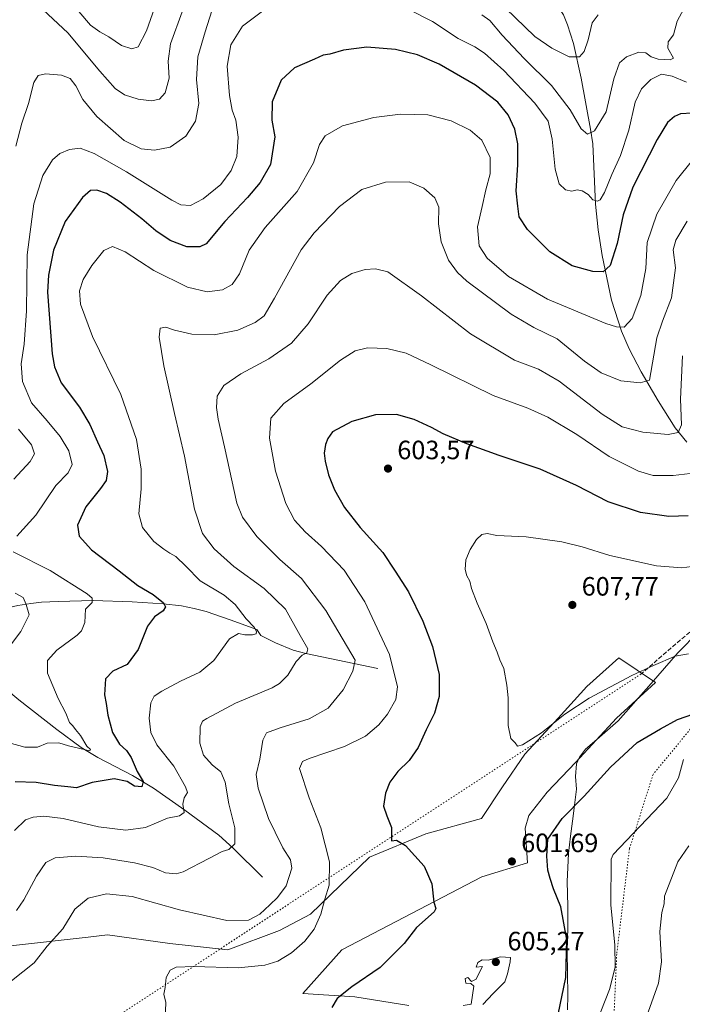
# Model space of a CAD drawing. Units: metres. Extents: x 641608 to 645069, y 4727569 to 4729953.
# Drawn here: x 643637 to 643888, y 4729197 to 4729569 of the extents above; entities that cross this region are included whole.
import ezdxf

# ---------------------------------------------------------------- set-up
doc = ezdxf.new("R2010")
doc.units = ezdxf.units.M
doc.header["$MEASUREMENT"] = 0
doc.linetypes.add('DGN Style 3', pattern=[2.307223458686699, 1.648016756204785, -0.6592067024819142])
doc.linetypes.add('DGN Style 5', pattern=[1.1536117293433497, 0.4944050268614355, -0.6592067024819142])
for name, color, linetype, lineweight in [('Corriente natural lineal', 142, 'Continuous', 13), ('Cultivos herbáceos CxS', 92, 'Continuous', 0), ('Curva de nivel maestra', 30, 'Continuous', 30), ('Curva de nivel normal', 30, 'Continuous', 0), ('Matorral CxS', 135, 'Continuous', 0), ('Pastizal CxS', 92, 'Continuous', 0), ('Punto de cota en terreno', 7, 'Continuous', 0), ('Rótulo de punto de cota en terreno', 7, 'Continuous', 0), ('Senda', 7, 'DGN Style 3', 0), ('Senda virtual', 7, 'DGN Style 5', 0), ('Vía pecuaria CxS', 92, 'Continuous', 13), ('Vía pecuaria eje', 92, 'DGN Style 5', 0)]:
    doc.layers.add(name, color=color, linetype=linetype, lineweight=lineweight)
doc.styles.add('Style-Arial', font='txt')

# ---------------------------------------------------------------- blocks, each defined once
blk = doc.blocks.new('5PATER')
at = {"layer": 'Pastizal CxS', "linetype": 'Continuous', "lineweight": 0}
h = blk.add_hatch(color=51, dxfattribs=at)
edge = h.paths.add_edge_path()
edge.add_ellipse((0, 0), major_axis=(-0.1095731443231308, -0.1110710700762829), ratio=0.9994222409660322, start_angle=0, end_angle=360)
blk = doc.blocks.new('*U21')
at = {"layer": 'Vía pecuaria CxS', "color": 92, "linetype": 'Continuous', "lineweight": 13}
blk.add_polyline3d([(643844.1289999997, 4729194.892999999, 598.8845000000001), (643844.1849999997, 4729200.479, 599.3343000000023), (643843.9720000002, 4729217.102, 599.7507999999943), (643844.1950000003, 4729226.089000001, 599.5213999999978), (643844.2649999997, 4729234.113, 599.1070000000036), (643844.017, 4729243.502, 598.4896000000008), (643844.5190000003, 4729254.041999999, 598.6442999999999), (643845.1969999997, 4729260.65, 598.9097999999941), (643846.2450000001, 4729268.151000001, 599.6417999999976), (643846.7000000002, 4729272.345000001, 600.3494000000064), (643847.4790000003, 4729278.366000001, 601.5820999999996), (643847.199, 4729283.140000001, 602.6242000000057), (643847.4730000002, 4729287.889000001, 602.4765000000043), (643848.6299999999, 4729290.518999999, 602.5568000000058), (643850.8810000002, 4729293.466, 602.7023999999947), (643855.1569999997, 4729297.199999999, 602.7924999999959), (643863.3320000004, 4729304.155999999, 603.0038000000059), (643875.7230000002, 4729318.322000001, 604.0749000000069), (643885.8899999997, 4729329.947000001, 605.2253999999957), (643893.7960000001, 4729338.041999999, 606.0135000000009)], dxfattribs=at)

msp = doc.modelspace()

# ---------------------------------------------------------------- linework, layer by layer
at = {"layer": 'Corriente natural lineal', "color": 142, "linetype": 'Continuous', "lineweight": 13}
for points in [[(643889.1801000005, 4729409.600099999, 590.7690000000002), (643884.7801000001, 4729415.0801, 589.2896000000037), (643878.3601000002, 4729425.2501, 586.4829000000027), (643872.0100999996, 4729436.2501, 583.3044999999984), (643867.4501, 4729444.870100001, 580.9991000000009), (643864.5701000001, 4729451.530099999, 579.6679000000004), (643860.7901, 4729463.290100001, 576.970100000006), (643857.2200999996, 4729480.220100001, 573.4416999999958), (643855.7200999996, 4729489.920100001, 572.1258999999991), (643854.6401000004, 4729499.640100001, 569.9499999999971), (643853.6501000002, 4729522.460100001, 565.0252999999939), (643852.8201000001, 4729527.9101, 564.2568000000028), (643849.3000999996, 4729547.210100001, 560.8334999999934), (643846.4101, 4729560.3101, 558.641499999998), (643844.1401000004, 4729567.460100001, 557.1603000000032), (643842.5500999996, 4729571.210100001, 556.332899999994), (643839.7801000001, 4729575.350099999, 555.7642000000051), (643833.6401000004, 4729583.220100001, 554.1535000000003), (643831.9700999996, 4729586.290100001, 553.6491999999998), (643830.9801000003, 4729588.7301, 553.2839999999997), (643823.9200999998, 4729604.100099999, 550.6551000000036), (643821.5500999996, 4729609.720100001, 549.2890000000043), (643816.6101000002, 4729623.8101, 546.6111999999994), (643811.8753000004, 4729636.1425, 546.0537999999942)], [(643772.3901000004, 4729324.0601, 592.6520000000019), (643745.1001000004, 4729329.630100001, 584.8659999999945), (643740.4101, 4729330.9001, 583.6925000000047), (643733.6300999997, 4729333.6601, 582.0283999999956), (643728.1801000005, 4729336.5101, 580.7753999999986), (643726.6300999997, 4729338.7501, 580.6031999999977), (643716.5601000005, 4729342.350099999, 578.9986999999965), (643707.4101, 4729345.5001, 577.9331999999995), (643702.9600999998, 4729346.7501, 577.0996000000014), (643698.1201, 4729347.6501, 576.0737999999983), (643691.1501000002, 4729348.4301, 574.8568999999989), (643679.4200999998, 4729349.270099999, 572.777700000006), (643664.6801000005, 4729349.7401, 570.5515000000014), (643651.4801000003, 4729349.390100001, 567.9536999999982), (643645.2001, 4729349.030099999, 566.6676000000007), (643641.1001000004, 4729348.600099999, 565.7287999999971), (643636.2901, 4729347.8101, 564.5792999999976), (643619.4700999996, 4729343.890100001, 561.062699999995), (643609.6801000005, 4729342.920100001, 559.0234999999957), (643594.8300999999, 4729340.7501, 555.3620999999986)], [(643728.8101000005, 4729245.120100001, 587.3028999999951), (643717.7200999996, 4729256.030099999, 584.775999999998), (643712.2100999998, 4729260.9101, 583.4472999999998), (643699.4501, 4729270.470100001, 579.9879999999976), (643687.5000999998, 4729278.720100001, 576.5075999999972), (643679.6300999997, 4729283.590100001, 574.6587000000001), (643666.4700999996, 4729290.3301, 571.7566999999982), (643660.1700999998, 4729294.170100001, 570.3555000000051), (643650.9901000002, 4729300.9001, 568.6015999999945), (643636.6700999998, 4729312.100099999, 565.3110000000015), (643617.7801000001, 4729327.8201, 560.7915000000066), (643608.9801000003, 4729333.420100001, 558.7658999999985), (643594.8300999999, 4729340.7501, 555.3620999999986)]]:
    msp.add_polyline3d(points, dxfattribs=at)
at = {"layer": 'Cultivos herbáceos CxS', "color": 92, "linetype": 'Continuous', "lineweight": 0}
for points in [[(643632.3576999997, 4729218.9639, 588.0856000000058), (643662.8923000004, 4729222.4169, 591.9994000000006), (643670.1505000005, 4729223.237700001, 592.7470999999932), (643693.7406000001, 4729219.982100001, 593.8029999999999), (643715.7045, 4729217.541099999, 593.4012999999978), (643735.2276999997, 4729224.8661, 592.0832999999984), (643746.9697000004, 4729231.071900001, 593.9829999999929), (643769.2302000001, 4729252.6545, 598.0804000000062), (643790.5751, 4729261.509500001, 601.1306999999942), (643811.6063000001, 4729267.240499999, 602.5384999999952), (643819.5625, 4729279.290300001, 603.5954000000056), (643827.9877000004, 4729291.6261, 604.4824999999983), (643840.6249000002, 4729305.165899999, 604.9703000000009), (643851.4571000002, 4729317.2007, 605.5117000000029), (643863.4923, 4729328.032299999, 606.0978999999934), (643877.3332000002, 4729318.705700001, 603.9698999999965), (643862.5888999999, 4729305.165899999, 603.1689999999944), (643847.2437000005, 4729288.6171, 602.5850000000064), (643836.4115000004, 4729277.1843, 602.2850000000036), (643829.4912999999, 4729268.458500001, 601.9486000000034), (643828.0464000005, 4729263.605699999, 601.6742999999988), (643828.9868999999, 4729250.5219, 601.1515999999974), (643811.6939000003, 4729245.212900001, 601.1451999999991), (643758.8183000004, 4729217.541300001, 597.4216000000015), (643743.9943000004, 4729201.140500001, 597.5678000000044), (643763.7200999996, 4729199.788699999, 600.1662999999971), (643784.1328999996, 4729196.551700001, 603.1802000000025)], [(643784.1328999996, 4729196.551700001, 603.1802000000025), (643763.7200999996, 4729199.788699999, 600.1662999999971), (643743.9943000004, 4729201.140500001, 597.5678000000044), (643758.8183000004, 4729217.541300001, 597.4216000000015), (643811.6939000003, 4729245.212900001, 601.1451999999991), (643828.9868999999, 4729250.5219, 601.1515999999974), (643828.0464000005, 4729263.605699999, 601.6742999999988), (643829.4912999999, 4729268.458500001, 601.9486000000034), (643836.4115000004, 4729277.1843, 602.2850000000036), (643847.2437000005, 4729288.6171, 602.5850000000064), (643862.5888999999, 4729305.165899999, 603.1689999999944), (643877.3332000002, 4729318.705700001, 603.9698999999965), (643863.4923, 4729328.032299999, 606.0978999999934), (643851.4571000002, 4729317.2007, 605.5117000000029), (643840.6249000002, 4729305.165899999, 604.9703000000009), (643827.9877000004, 4729291.6261, 604.4824999999983), (643819.5625, 4729279.290300001, 603.5954000000056), (643811.6063000001, 4729267.240499999, 602.5384999999952), (643790.5751, 4729261.509500001, 601.1306999999942), (643769.2302000001, 4729252.6545, 598.0804000000062), (643746.9697000004, 4729231.071900001, 593.9829999999929), (643735.2276999997, 4729224.8661, 592.0832999999984), (643715.7045, 4729217.541099999, 593.4012999999978), (643693.7406000001, 4729219.982100001, 593.8029999999999), (643670.1505000005, 4729223.237700001, 592.7470999999932), (643662.8923000004, 4729222.4169, 591.9994000000006), (643632.3576999997, 4729218.9639, 588.0856000000058)]]:
    msp.add_polyline3d(points, dxfattribs=at)
at = {"layer": 'Curva de nivel maestra', "color": 30, "linetype": 'Continuous', "lineweight": 30, "flags": 128}
for points, elevation in [([(643891.2199999997, 4729533.9801), (643886.7999999998, 4729533.790100001), (643884.5300000003, 4729532.7601), (643881.9000000004, 4729530.460100001), (643877.9600000001, 4729524.040100001), (643868.8600000005, 4729506.0601), (643865.1399999997, 4729495.550100001), (643862.8600000005, 4729484.7401), (643860.2400000002, 4729476.360099999), (643857.6299999999, 4729474.0101), (643853.6600000003, 4729474.190099999), (643845.8899999997, 4729476.2501), (643837.4199999999, 4729481.590100001), (643829.04, 4729490.0601), (643825.8799999999, 4729494.870100001), (643825.2800000003, 4729498.9101), (643824.6900000004, 4729504.6801), (643825.3300000001, 4729514.460100001), (643825.3700000001, 4729522.4801), (643824.1500000004, 4729527.9101), (643821.6500000004, 4729533.390100001), (643817.7800000003, 4729538.1801), (643809.2699999996, 4729544.670100001), (643795.5999999996, 4729552.530099999), (643787.4199999999, 4729556.0701), (643779.0800000001, 4729558.0801), (643768.2400000002, 4729558.920100001), (643759.3600000005, 4729557.860099999), (643754.2400000002, 4729556.380100001), (643751.75, 4729555.960100001), (643748.4400000004, 4729554.380100001), (643740.8499999996, 4729551.1601), (643735.7800000003, 4729546.520099999), (643732.4199999999, 4729538.3301), (643732.2999999998, 4729531.4301), (643733.4699999997, 4729525.040100001), (643731.8200000003, 4729514.5801), (643727.9400000004, 4729507.780099999), (643723.0999999996, 4729502.0701), (643714.5, 4729493.040100001), (643707.4400000004, 4729484.590100001), (643705.0499999998, 4729483.470100001), (643700.1699999999, 4729483.530099999), (643693.8499999996, 4729485.890100001), (643688.4500000002, 4729489.520099999), (643683.1299999999, 4729494.090100001), (643674.9299999997, 4729500.350099999), (643669.79, 4729503.620100001), (643666.1500000004, 4729504.9101), (643663.7699999996, 4729504.8301), (643660.6799999997, 4729502.130100001), (643654.1399999997, 4729493.100099999), (643649.7800000003, 4729482.190099999), (643647.79, 4729472.790100001), (643647.4199999999, 4729466.3301), (643649.25, 4729442.9901), (643650.0999999996, 4729438.090100001), (643652.6399999997, 4729431.9801), (643659.4900000002, 4729422.780099999), (643663.4800000006, 4729416.300100001), (643666.4100000003, 4729409.6601), (643668.75, 4729404.5001), (643670.0999999996, 4729398.530099999), (643669.6900000004, 4729395.1601), (643667.4500000002, 4729392.040100001), (643661.9299999997, 4729385.110099999), (643658.7999999998, 4729378.1801), (643659.3700000001, 4729374.0001), (643664.0899999999, 4729368.9001), (643674.5199999996, 4729360.880100001), (643681.5800000001, 4729355.390100001), (643687.4600000001, 4729351.950099999), (643691.3600000005, 4729348.890100001), (643692.0300000003, 4729347.280099999), (643691.25, 4729345.800100001), (643687.8700000001, 4729343.5101), (643685.2400000002, 4729340.0701), (643681.79, 4729331.2401), (643677.5199999996, 4729325.5701), (643672.1200000001, 4729323.050100001), (643669.4100000003, 4729320.050100001), (643668.9900000002, 4729314.050100001), (643669.6500000004, 4729310.720100001), (643670.2199999997, 4729306.390100001), (643671.9800000006, 4729299.7601), (643674.6900000004, 4729295.390100001), (643677.2800000003, 4729293.050100001), (643679.1200000001, 4729290.3101), (643681.4000000004, 4729285.100099999), (643683.5800000001, 4729281.280099999), (643683.1799999997, 4729279.270099999), (643680.2999999998, 4729279.5601), (643677.6200000001, 4729281.2601), (643672.6900000004, 4729282.3301), (643664.3300000001, 4729280.840100001), (643658.4000000004, 4729278.920100001), (643655.1699999999, 4729279.2401), (643650.0899999999, 4729279.780099999), (643643.2199999997, 4729280.8301), (643635.2300000006, 4729281.190099999)], 575), ([(643889.7400000002, 4729381.6801), (643882.4100000003, 4729381.5001), (643871.6799999997, 4729383.040100001), (643859.54, 4729387.090100001), (643847.5499999998, 4729393.1801), (643833.7699999996, 4729399.390100001), (643818.2599999999, 4729404.550100001), (643806.0099999999, 4729408.970100001), (643797.0999999996, 4729412.720100001), (643792.6699999999, 4729415.190099999), (643786.0599999997, 4729418.1501), (643779.4199999999, 4729420.020099999), (643771.54, 4729419.970100001), (643762.5800000001, 4729417.440099999), (643755.1900000004, 4729413.5001), (643753.4699999997, 4729411.040100001), (643752.6200000001, 4729408.7301), (643752.0499999998, 4729405.460100001), (643752.4100000003, 4729402.4001), (643753.7400000002, 4729397.1801), (643756.0199999996, 4729391.5601), (643759.7599999999, 4729384.860099999), (643765.7100000001, 4729377.380100001), (643774.2300000006, 4729367.880100001), (643778.9800000006, 4729360.870100001), (643783.9400000004, 4729353.030099999), (643789.4600000001, 4729341.880100001), (643793.04, 4729332.380100001), (643795.5899999999, 4729321.720100001), (643795.6200000001, 4729313.380100001), (643793.8200000003, 4729307.050100001), (643790.6799999997, 4729300.8201), (643787.6600000003, 4729294.120100001), (643784.1699999999, 4729289.1501), (643779.9000000004, 4729285.050100001), (643776.9600000001, 4729281.050100001), (643775.2199999997, 4729276.800100001), (643774.5499999998, 4729271.960100001), (643775.7800000003, 4729268.2501), (643777.4900000002, 4729263.870100001), (643777.5, 4729258.800100001), (643779.4199999999, 4729259.020099999), (643782.8200000003, 4729257.030099999), (643789.9100000003, 4729249.2301), (643792.7699999996, 4729242.5101), (643793.5599999997, 4729235.630100001), (643794.29, 4729233.2401), (643793.6799999997, 4729232.020099999), (643787.0599999997, 4729226.0001), (643782.2999999998, 4729220.0101), (643773.3200000003, 4729210.940099999), (643762.5800000001, 4729203.610099999), (643757.0099999999, 4729199.2301), (643754.9400000004, 4729195.780099999)], 600), ([(643840.5499999998, 4729193.190099999), (643843.5199999996, 4729207.1501), (643843.8300000001, 4729221.460100001), (643841.6399999997, 4729233.850099999), (643838.7599999999, 4729240.700099999), (643837.54, 4729244.620100001), (643836.7199999997, 4729247.690099999), (643836.3200000003, 4729253.050100001), (643836.6399999997, 4729259.440099999), (643842.0999999996, 4729267.290100001), (643850.4600000001, 4729275.780099999), (643860.3300000001, 4729286.720100001), (643870.5099999999, 4729296.0701), (643879.2400000002, 4729301.130100001), (643885.7400000002, 4729304.770099999), (643891.8399999999, 4729306.870100001)], 600)]:
    msp.add_lwpolyline(points, dxfattribs=dict(at, elevation=elevation))
at = {"layer": 'Curva de nivel normal', "color": 30, "linetype": 'Continuous', "lineweight": 0, "flags": 128}
for points, elevation in [([(643659.3600000005, 4729572.440099999), (643663.7000000002, 4729567.300100001), (643667.2100000001, 4729564.8301), (643670.6600000003, 4729562.950099999), (643675.4199999999, 4729559.5601), (643679.4000000004, 4729558.390100001), (643681.75, 4729559.100099999), (643684.9000000004, 4729565.1501), (643691.7800000003, 4729584.940099999)], 555), ([(643817.0300000003, 4729577.380100001), (643831.7000000002, 4729562.9901), (643838.2199999997, 4729558.590100001), (643844.7800000003, 4729555.360099999), (643848.6299999999, 4729555.3101), (643850.4100000003, 4729557.370100001), (643851.8799999999, 4729561.710100001), (643853.4900000002, 4729568.120100001), (643855.6799999997, 4729571.1601)], 560), ([(643635.4800000006, 4729521.540100001), (643637.6900000004, 4729530.210100001), (643640.2300000006, 4729537.6801), (643642.2800000003, 4729545.610099999), (643643.8600000005, 4729548.3201), (643646.75, 4729548.9001), (643652.79, 4729548.4301), (643655.9699999997, 4729547.120100001), (643658.1399999997, 4729544.420100001), (643660.8700000001, 4729539.170100001), (643666.0800000001, 4729532.720100001), (643676.4199999999, 4729523.720100001), (643682.9199999999, 4729520.5001), (643687.9600000001, 4729519.970100001), (643693.8300000001, 4729521.130100001), (643699.7300000006, 4729525.280099999), (643703.4000000004, 4729531.040100001), (643704.6399999997, 4729537.710100001), (643703.7599999999, 4729546.710100001), (643704.3200000003, 4729555.280099999), (643707.1200000001, 4729564.720100001), (643710.4900000002, 4729575.4901)], 565), ([(643635.8600000005, 4729374.040100001), (643643.0899999999, 4729382.040100001), (643650.6500000004, 4729393.200099999), (643655.2800000003, 4729397.940099999), (643656.8399999999, 4729401.170100001), (643655.4600000001, 4729406.300100001), (643652.1799999997, 4729411.7601), (643647.3799999999, 4729417.620100001), (643641.4500000002, 4729424.530099999), (643637.9600000001, 4729432.5601), (643637.4500000002, 4729439.210100001), (643638.6699999999, 4729446.710100001), (643639.54, 4729459.210100001), (643639.7400000002, 4729480.460100001), (643642.2699999996, 4729499.7301), (643645.6299999999, 4729510.470100001), (643649.3600000005, 4729516.350099999), (643652.0800000001, 4729518.7501), (643655.7599999999, 4729520.3201), (643659.79, 4729520.7601), (643665.0899999999, 4729518.800100001), (643677.3399999999, 4729511.790100001), (643694.4199999999, 4729501.0601), (643697.8499999996, 4729499.4001), (643701.5, 4729499.120100001), (643706.3700000001, 4729501.6801), (643712.9900000002, 4729507.0701), (643716.9500000002, 4729512.350099999), (643719.0199999996, 4729517.630100001), (643719.5899999999, 4729524.960100001), (643718.6799999997, 4729531.390100001), (643717.3399999999, 4729535.200099999), (643716.2400000002, 4729540.710100001), (643715.3399999999, 4729551.850099999), (643716.8200000003, 4729559.890100001), (643721.2000000002, 4729566.960100001), (643731.3200000003, 4729574.520099999)], 570), ([(643642, 4729576.620100001), (643655.1600000003, 4729564.450099999), (643667.29, 4729549.9101), (643673.0599999997, 4729543.290100001), (643676.5800000001, 4729540.9901), (643681.7400000002, 4729539.3101), (643686.7699999996, 4729538.700099999), (643689.7800000003, 4729539.290100001), (643691.9000000004, 4729541.710100001), (643693.4299999997, 4729547.210100001), (643693.0599999997, 4729553.710100001), (643693.9699999997, 4729560.210100001), (643698.3600000005, 4729572.370100001)], 560), ([(643783.8399999999, 4729573.290100001), (643793.0199999996, 4729568.6501), (643802.8099999997, 4729562.3101), (643809.1200000001, 4729559.130100001), (643812.7599999999, 4729556.710100001), (643819.9900000002, 4729550.120100001), (643831.7699999996, 4729537.860099999), (643836.75, 4729530.9901), (643838.3399999999, 4729524.1501), (643839.3899999997, 4729512.8201), (643840.9400000004, 4729507.300100001), (643843.2999999998, 4729504.9801), (643845.7000000002, 4729504.5601), (643847.79, 4729504.970100001), (643849.6900000004, 4729504.640100001), (643851.9699999997, 4729503.2601), (643853.7400000002, 4729501.290100001), (643855.4900000002, 4729500.710100001), (643856.4800000006, 4729501.300100001), (643858.0999999996, 4729504.040100001), (643860.8300000001, 4729510.770099999), (643864.1299999999, 4729517.970100001), (643867.2999999998, 4729527.540100001), (643869.7000000002, 4729538.140100001), (643872.0499999998, 4729543.280099999), (643875.6299999999, 4729546.780099999), (643879.6200000001, 4729548.790100001), (643883.7100000001, 4729548.0601), (643889.1100000005, 4729545.7401)], 570), ([(643811.7400000002, 4729571.1501), (643814.7999999998, 4729569.090100001), (643819.4500000002, 4729563.5001), (643827.7400000002, 4729554.7401), (643838.0999999996, 4729544.520099999), (643845.1100000005, 4729535.220100001), (643849.2699999996, 4729528.0601), (643851.7199999997, 4729526.090100001), (643854.3300000001, 4729527.3201), (643858.7100000001, 4729534.5601), (643861.5899999999, 4729547.0601), (643863.7300000006, 4729553.0801), (643866.4100000003, 4729555.340100001), (643871.0700000003, 4729557.030099999), (643873.7100000001, 4729556.780099999), (643875.7300000006, 4729555.380100001), (643878.4100000003, 4729554.4801), (643882.9000000004, 4729554.200099999), (643884.1500000004, 4729554.8101), (643882.0700000003, 4729558.540100001), (643882.1600000003, 4729560.970100001), (643884.2599999999, 4729563.700099999), (643885.5899999999, 4729568.800100001), (643888.0599999997, 4729573.460100001)], 565), ([(643891.4100000003, 4729516.210100001), (643885.2699999996, 4729508.610099999), (643877.8600000005, 4729495.840100001), (643874.29, 4729485.100099999), (643873.7000000002, 4729475.270099999), (643871.8799999999, 4729465.100099999), (643868.54, 4729456.3301), (643865.5899999999, 4729453.110099999), (643862.5999999996, 4729453.170100001), (643858.6399999997, 4729454.470100001), (643836.54, 4729463.6601), (643821.7999999998, 4729472.300100001), (643813.7199999997, 4729479.220100001), (643810.7199999997, 4729483.860099999), (643810.0899999999, 4729491.040100001), (643811.79, 4729498.710100001), (643813.2000000002, 4729505.040100001), (643814.9100000003, 4729511.040100001), (643814.8200000003, 4729517.290100001), (643811.7599999999, 4729523.7601), (643807.3600000005, 4729527.5601), (643800.0899999999, 4729531.1601), (643791.2999999998, 4729533.340100001), (643780.9900000002, 4729533.690099999), (643770.8899999997, 4729532.440099999), (643759.0800000001, 4729529.170100001), (643752.5199999996, 4729525.470100001), (643750.2999999998, 4729522.1801), (643748.0099999999, 4729515.2501), (643741.8700000001, 4729504.4101), (643729.7400000002, 4729490.8101), (643723.7300000006, 4729482.1801), (643720.04, 4729473.220100001), (643717.3099999997, 4729469.170100001), (643713.5999999996, 4729467.220100001), (643707.8200000003, 4729466.420100001), (643700.3799999999, 4729468.1801), (643687.6200000001, 4729474.5801), (643676.8499999996, 4729481.630100001), (643671.9800000006, 4729483.640100001), (643668.7999999998, 4729482.050100001), (643664.1600000003, 4729476.4301), (643660.9400000004, 4729471.1601), (643659.5800000001, 4729466.790100001), (643659.9199999999, 4729461.8201), (643664.5300000003, 4729449.5601), (643675.2199999997, 4729427.6501), (643681.1399999997, 4729410.6601), (643682.9000000004, 4729399.440099999), (643682.8499999996, 4729391.940099999), (643682.0300000003, 4729382.520099999), (643683.3399999999, 4729377.3101), (643687.6799999997, 4729371.970100001), (643691.5, 4729369.1801), (643693.75, 4729367.600099999), (643696.0199999996, 4729366.370100001), (643699.7999999998, 4729362.7601), (643705.2400000002, 4729357.190099999), (643714.2100000001, 4729351.790100001), (643718.4800000006, 4729348.2401), (643722.5899999999, 4729342.840100001), (643725.6600000003, 4729339.620100001), (643726.54, 4729338.020099999), (643726.4199999999, 4729337.120100001), (643724.9600000001, 4729336.690099999), (643722.0199999996, 4729336.720100001), (643719.6299999999, 4729337.290100001), (643716.2599999999, 4729335.220100001), (643710.2999999998, 4729327.030099999), (643705.0800000001, 4729322.620100001), (643697.7199999997, 4729319.1801), (643690.6399999997, 4729315.440099999), (643687.8399999999, 4729313.590100001), (643686.5499999998, 4729310.960100001), (643685.9299999997, 4729305.2301), (643686.5499999998, 4729299.850099999), (643688.8600000005, 4729295.1601), (643695.2699999996, 4729287.050100001), (643699.6100000005, 4729279.290100001), (643700.3499999996, 4729277.050100001), (643699.1399999997, 4729275.050100001), (643698.6699999999, 4729272.700099999), (643699.1799999997, 4729269.520099999), (643697.4199999999, 4729268.340100001), (643692.7800000003, 4729267.420100001), (643684.5499999998, 4729263.860099999), (643677.1200000001, 4729262.840100001), (643666.75, 4729264.120100001), (643653.4199999999, 4729267.300100001), (643646.0800000001, 4729268.210100001), (643642.0099999999, 4729267.790100001), (643639.1299999999, 4729266.770099999), (643635.0099999999, 4729262.7401)], 580), ([(643889.4000000004, 4729493.210100001), (643885.0300000003, 4729486.040100001), (643884.1100000005, 4729482.300100001), (643884.9000000004, 4729475.540100001), (643883.4800000006, 4729464.130100001), (643880.0499999998, 4729455.420100001), (643877.9199999999, 4729449.090100001), (643875.1799999997, 4729433.040100001), (643871.5499999998, 4729432.040100001), (643864.2999999998, 4729432.8301), (643856.7999999998, 4729435.7601), (643850.5, 4729440.270099999), (643840.25, 4729448.640100001), (643831.4400000004, 4729452.9801), (643822.7800000003, 4729458.040100001), (643806.0599999997, 4729470.470100001), (643802.5300000003, 4729473.710100001), (643799.1399999997, 4729478.4301), (643796.3799999999, 4729485.340100001), (643795.2699999996, 4729492.220100001), (643795.4800000006, 4729498.440099999), (643793.9000000004, 4729502.020099999), (643789.75, 4729505.700099999), (643784.2100000001, 4729508.0001), (643775.2999999998, 4729507.960100001), (643766.3300000001, 4729505.110099999), (643757.8200000003, 4729498.7401), (643748.3200000003, 4729488.7601), (643743.4199999999, 4729482.370100001), (643733.3499999996, 4729464.040100001), (643729.3399999999, 4729457.370100001), (643726.04, 4729454.8201), (643719.3700000001, 4729451.950099999), (643710.5300000003, 4729450.140100001), (643702.0300000003, 4729450.460100001), (643695.4800000006, 4729451.970100001), (643692.1600000003, 4729453.120100001), (643690.0599999997, 4729452.720100001), (643689.6200000001, 4729449.2601), (643691.5, 4729438.4801), (643695.4400000004, 4729420.4901), (643699.2699999996, 4729404.3301), (643703.0199999996, 4729384.280099999), (643706.0499999998, 4729375.090100001), (643710.4400000004, 4729369.2301), (643717.9199999999, 4729362.530099999), (643729.3700000001, 4729354.2301), (643737.4900000002, 4729346.470100001), (643743.0599999997, 4729336.460100001), (643745.8799999999, 4729331.5001), (643745.54, 4729329.890100001), (643743.75, 4729329.020099999), (643741.5199999996, 4729326.640100001), (643738.29, 4729321.440099999), (643735.1600000003, 4729318.300100001), (643732.3700000001, 4729316.710100001), (643718.5499999998, 4729310.880100001), (643707.6500000004, 4729305.110099999), (643706.1200000001, 4729304.030099999), (643705.2100000001, 4729301.9001), (643705.0999999996, 4729295.7601), (643706.4400000004, 4729291.2601), (643709.7300000006, 4729287.5601), (643713, 4729284.920100001), (643714.6799999997, 4729281.040100001), (643716.0499999998, 4729272.8101), (643718.3600000005, 4729263.700099999), (643718.2400000002, 4729257.7501), (643716.0199999996, 4729255.5101), (643713.4500000002, 4729254.7501), (643708.4199999999, 4729252.1601), (643698.75, 4729247.040100001), (643696.0599999997, 4729246.350099999), (643692.04, 4729246.720100001), (643687.2599999999, 4729248.6801), (643680.3799999999, 4729250.4901), (643668.4600000001, 4729252.360099999), (643658.1699999999, 4729253.0701), (643650.3600000005, 4729252.450099999), (643646.8300000001, 4729250.5701), (643643.2999999998, 4729245.450099999), (643638.4500000002, 4729236.540100001), (643635.7599999999, 4729232.540100001)], 585), ([(643887.5700000003, 4729442.200099999), (643886.9000000004, 4729425.860099999), (643887.2800000003, 4729416.1801), (643885.9699999997, 4729413.220100001), (643882.1500000004, 4729412.460100001), (643872.5499999998, 4729413.370100001), (643864.8300000001, 4729415.450099999), (643857.1900000004, 4729420.1501), (643840.9600000001, 4729432.610099999), (643833.1200000001, 4729437.210100001), (643824.0800000001, 4729440.630100001), (643807.4199999999, 4729450.540100001), (643788.8600000005, 4729464.970100001), (643776.1600000003, 4729473.9801), (643771.4900000002, 4729475.120100001), (643767.5499999998, 4729474.840100001), (643762.5700000003, 4729473.4101), (643758.3200000003, 4729470.7401), (643753.1600000003, 4729465.170100001), (643746.0199999996, 4729454.3201), (643739.79, 4729447.050100001), (643731.1600000003, 4729441.090100001), (643720.5999999996, 4729435.390100001), (643714.0999999996, 4729431.040100001), (643711.6500000004, 4729426.960100001), (643711.3399999999, 4729422.7301), (643711.9600000001, 4729418.300100001), (643714.3300000001, 4729407.8101), (643719, 4729386.5801), (643721.2599999999, 4729381.2301), (643726.6100000005, 4729373.9001), (643735.2599999999, 4729365.220100001), (643743.4699999997, 4729358.100099999), (643752.7000000002, 4729345.890100001), (643763.8399999999, 4729327.140100001), (643762.9600000001, 4729322.9801), (643759.3099999997, 4729315.9101), (643753.6399999997, 4729309.040100001), (643746.4199999999, 4729304.9301), (643735.4199999999, 4729301.620100001), (643730.2699999996, 4729299.6501), (643728.8600000005, 4729296.920100001), (643727.79, 4729289.7601), (643726.3399999999, 4729283.9001), (643727.0700000003, 4729278.7401), (643731.0199999996, 4729267.3301), (643733.5099999999, 4729262.1601), (643736.5099999999, 4729256.2301), (643739.3700000001, 4729251.670100001), (643739.8300000001, 4729248.450099999), (643737.6699999999, 4729241.8101), (643734.4800000006, 4729237.380100001), (643731.4800000006, 4729234.6601), (643727.7400000002, 4729231.0801), (643723.4199999999, 4729228.860099999), (643715.3200000003, 4729228.700099999), (643697.3099999997, 4729232.7301), (643679.4800000006, 4729237.790100001), (643669.7999999998, 4729238.780099999), (643662.7800000003, 4729237.200099999), (643657.8499999996, 4729232.970100001), (643653.25, 4729225.5101), (643647.2800000003, 4729219.050100001), (643642.4100000003, 4729212.720100001), (643633.7999999998, 4729205.9101)], 590), ([(643894.7999999998, 4729398.2401), (643884.1299999999, 4729397.030099999), (643876.4699999997, 4729397.020099999), (643870.9500000002, 4729398.630100001), (643859.8600000005, 4729404.120100001), (643847.6399999997, 4729412.550100001), (643836.7199999997, 4729419.0601), (643829.0499999998, 4729422.5001), (643815.9600000001, 4729427.2301), (643792.4000000004, 4729438.890100001), (643783.1399999997, 4729443.210100001), (643775.7599999999, 4729445.0701), (643768.4199999999, 4729445.300100001), (643763.75, 4729444.200099999), (643758.25, 4729440.5601), (643747.0800000001, 4729431.670100001), (643736.8399999999, 4729424.270099999), (643731.9600000001, 4729418.710100001), (643731.3799999999, 4729411.0801), (643733.7100000001, 4729398.6501), (643737.5800000001, 4729386.450099999), (643740.8099999997, 4729380.0801), (643744.8600000005, 4729375.700099999), (643751.0899999999, 4729370.170100001), (643759.6399999997, 4729361.1801), (643767.5, 4729349.270099999), (643776.75, 4729329.270099999), (643779.8700000001, 4729317.040100001), (643779.1699999999, 4729312.2401), (643776, 4729306.7501), (643772.7699999996, 4729302.7301), (643767.6699999999, 4729298.370100001), (643759.75, 4729294.550100001), (643746.4199999999, 4729289.9301), (643743.9100000003, 4729288.770099999), (643742.79, 4729286.220100001), (643746.4699999997, 4729275.050100001), (643750.8099999997, 4729263.6801), (643754.0999999996, 4729250.880100001), (643754.0199999996, 4729242.050100001), (643752.3799999999, 4729236.800100001), (643750.8600000005, 4729231.050100001), (643748.25, 4729225.380100001), (643744.8200000003, 4729220.9001), (643739.7599999999, 4729216.440099999), (643734.6200000001, 4729213.360099999), (643729.6799999997, 4729211.770099999), (643719.54, 4729210.8101), (643702.75, 4729211.2501), (643696.0800000001, 4729211.0701), (643693.79, 4729209.920100001), (643692.3300000001, 4729207.090100001), (643691.9800000006, 4729203.420100001), (643691.4800000006, 4729200.870100001), (643692.2300000006, 4729197.6601), (643692, 4729191.4001)], 594.9999999999999), ([(643634.7400000002, 4729395.6501), (643640.8799999999, 4729402.280099999), (643642.5199999996, 4729405.1601), (643641.4000000004, 4729408.530099999), (643636.5199999996, 4729414.470100001)], 565), ([(643896.8499999996, 4729363.280099999), (643887.3399999999, 4729362.0601), (643877.8300000001, 4729362.800100001), (643860.0999999996, 4729366.7301), (643849.6799999997, 4729370.0701), (643841.9800000006, 4729371.870100001), (643828.4199999999, 4729373.7401), (643817.4199999999, 4729374.3301), (643813.75, 4729375.0001), (643811.75, 4729374.640100001), (643809.6399999997, 4729372.7601), (643807.25, 4729369.0601), (643805.6600000003, 4729365.040100001), (643805.4600000001, 4729361.390100001), (643806.0199999996, 4729359.100099999), (643807.1399999997, 4729357.020099999), (643807.8399999999, 4729354.220100001), (643809.9199999999, 4729348.6601), (643813.3399999999, 4729341.0001), (643815.8700000001, 4729334.030099999), (643817.5599999997, 4729330.1801), (643818.5800000001, 4729327.2401), (643819.9800000006, 4729323.960100001), (643821.1399999997, 4729317.690099999), (643821.7300000006, 4729312.9001), (643821.7000000002, 4729302.5001), (643822.7199999997, 4729297.470100001), (643824.3600000005, 4729295.850099999), (643825.1399999997, 4729294.640100001), (643827.0300000003, 4729295.0801), (643834.29, 4729299.6601), (643843.1399999997, 4729306.7501), (643852.3300000001, 4729312.780099999), (643868.4100000003, 4729321.390100001), (643876.6600000003, 4729325.140100001), (643884.8600000005, 4729328.690099999), (643889.8700000001, 4729329.5801)], 605), ([(643629.2199999997, 4729296.850099999), (643638.8399999999, 4729294.3101), (643643.6799999997, 4729294.3101), (643647.3399999999, 4729295.8101), (643651.7599999999, 4729295.850099999), (643655.4000000004, 4729294.700099999), (643663.4500000002, 4729292.870100001), (643663.7300000006, 4729293.3101), (643662.2999999998, 4729294.630100001), (643659.8799999999, 4729298.630100001), (643657.9900000002, 4729300.9801), (643657.0300000003, 4729302.3201), (643655.8200000003, 4729303.5701), (643654.4199999999, 4729307.0601), (643651.4600000001, 4729312.600099999), (643647.4900000002, 4729322.2401), (643647.4299999997, 4729327.050100001), (643651.0300000003, 4729330.880100001), (643658.7000000002, 4729336.590100001), (643660.2999999998, 4729338.2601), (643661.5099999999, 4729341.380100001), (643661.8499999996, 4729346.380100001), (643664.2800000003, 4729349.0001), (643664.3499999996, 4729350.640100001), (643662.5099999999, 4729352.290100001), (643648.4299999997, 4729361.0701), (643634.5099999999, 4729368.140100001)], 570), ([(643632.7000000002, 4729331.8301), (643637.3799999999, 4729337.9801), (643640.4800000006, 4729344.280099999), (643639.3499999996, 4729348.1501), (643638.2800000003, 4729350.8101), (643635.25, 4729352.470100001)], 565), ([(643853.6699999999, 4729186.590100001), (643859.9699999997, 4729202.540100001), (643862.1399999997, 4729211.030099999), (643861.9699999997, 4729219.4801), (643860.5, 4729234.4901), (643860.6500000004, 4729251.850099999), (643861.4400000004, 4729253.710100001), (643881.7400000002, 4729274.9101), (643886.04, 4729282.6501), (643887.9500000002, 4729289.540100001)], 594.9999999999999), ([(643873.3399999999, 4729190.4801), (643878.5199999996, 4729204.960100001), (643879.6299999999, 4729213.0101), (643879.04, 4729224.550100001), (643879.7599999999, 4729231.670100001), (643880.6799999997, 4729235.030099999), (643880.8300000001, 4729237.850099999), (643885.8200000003, 4729250.920100001), (643889.9800000006, 4729256.950099999)], 590), ([(643818.79, 4729215.0101), (643814.1399999997, 4729213.640100001), (643811.7999999998, 4729213.8201), (643810.2300000006, 4729212.840100001), (643809.54, 4729210.9901), (643811.9600000001, 4729211.340100001), (643810.7800000003, 4729209.100099999), (643809.54, 4729206.4801), (643807.8499999996, 4729205.6801), (643806.3899999997, 4729207.120100001), (643805.3799999999, 4729206.7301), (643805.6500000004, 4729205.040100001), (643807.54, 4729204.840100001), (643808.6600000003, 4729203.890100001), (643807.6799999997, 4729197.020099999), (643804.6299999999, 4729196.550100001)], 605), ([(643812.0599999997, 4729196.9801), (643815.9600000001, 4729201.090100001), (643820.4699999997, 4729205.440099999), (643821.4000000004, 4729208.540100001), (643822.4600000001, 4729213.050100001), (643822.5599999997, 4729214.670100001), (643818.79, 4729215.0101)], 605)]:
    msp.add_lwpolyline(points, dxfattribs=dict(at, elevation=elevation))
at = {"layer": 'Matorral CxS', "color": 135, "linetype": 'Continuous', "lineweight": 0}
msp.add_polyline3d([(643784.1328999996, 4729196.551700001, 603.1802000000025), (643763.7200999996, 4729199.788699999, 600.1662999999971), (643743.9943000004, 4729201.140500001, 597.5678000000044), (643758.8183000004, 4729217.541300001, 597.4216000000015), (643811.6939000003, 4729245.212900001, 601.1451999999991), (643828.9868999999, 4729250.5219, 601.1515999999974), (643828.0464000005, 4729263.605699999, 601.6742999999988), (643829.4912999999, 4729268.458500001, 601.9486000000034), (643836.4115000004, 4729277.1843, 602.2850000000036), (643847.2437000005, 4729288.6171, 602.5850000000064), (643862.5888999999, 4729305.165899999, 603.1689999999944), (643877.3332000002, 4729318.705700001, 603.9698999999965), (643863.4923, 4729328.032299999, 606.0978999999934), (643851.4571000002, 4729317.2007, 605.5117000000029), (643840.6249000002, 4729305.165899999, 604.9703000000009), (643827.9877000004, 4729291.6261, 604.4824999999983), (643819.5625, 4729279.290300001, 603.5954000000056), (643811.6063000001, 4729267.240499999, 602.5384999999952), (643790.5751, 4729261.509500001, 601.1306999999942), (643769.2302000001, 4729252.6545, 598.0804000000062), (643746.9697000004, 4729231.071900001, 593.9829999999929), (643735.2276999997, 4729224.8661, 592.0832999999984), (643715.7045, 4729217.541099999, 593.4012999999978), (643693.7406000001, 4729219.982100001, 593.8029999999999), (643670.1505000005, 4729223.237700001, 592.7470999999932), (643662.8923000004, 4729222.4169, 591.9994000000006), (643632.3576999997, 4729218.9639, 588.0856000000058)], dxfattribs=at)
msp.add_polyline3d([(643784.1328999996, 4729196.551700001, 603.1802000000025), (643763.7200999996, 4729199.788699999, 600.1662999999971), (643743.9943000004, 4729201.140500001, 597.5678000000044), (643758.8183000004, 4729217.541300001, 597.4216000000015), (643811.6939000003, 4729245.212900001, 601.1451999999991), (643828.9868999999, 4729250.5219, 601.1515999999974), (643828.0464000005, 4729263.605699999, 601.6742999999988), (643829.4912999999, 4729268.458500001, 601.9486000000034), (643836.4115000004, 4729277.1843, 602.2850000000036), (643847.2437000005, 4729288.6171, 602.5850000000064), (643862.5888999999, 4729305.165899999, 603.1689999999944), (643877.3332000002, 4729318.705700001, 603.9698999999965), (643863.4923, 4729328.032299999, 606.0978999999934), (643851.4571000002, 4729317.2007, 605.5117000000029), (643840.6249000002, 4729305.165899999, 604.9703000000009), (643827.9877000004, 4729291.6261, 604.4824999999983), (643819.5625, 4729279.290300001, 603.5954000000056), (643811.6063000001, 4729267.240499999, 602.5384999999952), (643790.5751, 4729261.509500001, 601.1306999999942), (643769.2302000001, 4729252.6545, 598.0804000000062), (643746.9697000004, 4729231.071900001, 593.9829999999929), (643735.2276999997, 4729224.8661, 592.0832999999984), (643715.7045, 4729217.541099999, 593.4012999999978), (643693.7406000001, 4729219.982100001, 593.8029999999999), (643670.1505000005, 4729223.237700001, 592.7470999999932), (643662.8923000004, 4729222.4169, 591.9994000000006), (643632.3576999997, 4729218.9639, 588.0856000000058)], dxfattribs=at)
at = {"layer": 'Senda', "color": 7, "linetype": 'DGN Style 3', "lineweight": 0}
msp.add_polyline3d([(643893.8201000001, 4729340.800100001, 606.1977000000043), (643871.8601000002, 4729321.9101, 604.693299999999)], dxfattribs=at)
at = {"layer": 'Senda virtual', "color": 7, "linetype": 'DGN Style 5', "lineweight": 0, "extrusion": (-0.03670478138163808, -0.02398340403919684, 0.9990383152584384), "elevation": -136454.3022884336, "flags": 128}
msp.add_lwpolyline([(-3606887.772416176, 3122946.98767305), (-3606887.772416176, 3122676.926929363)], dxfattribs=at)
at = {"layer": 'Vía pecuaria CxS', "color": 92, "linetype": 'Continuous', "lineweight": 13}
msp.add_polyline3d([(643844.1289999997, 4729194.892999999, 598.8845000000001), (643844.1849999997, 4729200.479, 599.3343000000023), (643843.9720000002, 4729217.102, 599.7507999999943), (643844.1950000003, 4729226.089000001, 599.5213999999978), (643844.2649999997, 4729234.113, 599.1070000000036), (643844.017, 4729243.502, 598.4896000000008), (643844.5190000003, 4729254.041999999, 598.6442999999999), (643845.1969999997, 4729260.65, 598.9097999999941), (643846.2450000001, 4729268.151000001, 599.6417999999976), (643846.7000000002, 4729272.345000001, 600.3494000000064), (643847.4790000003, 4729278.366000001, 601.5820999999996), (643847.199, 4729283.140000001, 602.6242000000057), (643847.4730000002, 4729287.889000001, 602.4765000000043), (643848.6299999999, 4729290.518999999, 602.5568000000058), (643850.8810000002, 4729293.466, 602.7023999999947), (643855.1569999997, 4729297.199999999, 602.7924999999959), (643863.3320000004, 4729304.155999999, 603.0038000000059), (643875.7230000002, 4729318.322000001, 604.0749000000069), (643885.8899999997, 4729329.947000001, 605.2253999999957), (643893.7960000001, 4729338.041999999, 606.0135000000009)], dxfattribs=at)
at = {"layer": 'Vía pecuaria eje', "color": 92, "linetype": 'DGN Style 5', "lineweight": 0}
msp.add_polyline3d([(643895.6869999999, 4729307.270600001, 600.4186999999947), (643876.4554000003, 4729283.918, 597.2421999999933), (643867.5264999997, 4729255.7575, 594.5310000000027), (643862.7186000004, 4729215.920600001, 594.9441999999982), (643859.9711999996, 4729152.7312, 589.553700000004), (643853.1028000005, 4729075.8048, 587.7526999999973), (643843.4869999997, 4729034.5943, 590.605899999995), (643834.1288000002, 4729020.277899999, 591.5261000000028)], dxfattribs=at)

# ---------------------------------------------------------------- block references
at = {"layer": 'Punto de cota en terreno', "color": 7, "linetype": 'Continuous', "lineweight": 0, "xscale": 10, "yscale": 10, "zscale": 10}
for p in [(643776.2199999997, 4729399.619999999, 603.570000000007), (643845.9500000002, 4729348.050000001, 607.7700000000041), (643823.0800000001, 4729251.029999999, 601.6900000000023), (643817, 4729213, 605.2700000000041)]:
    msp.add_blockref('5PATER', p, dxfattribs=at)
at = {"layer": 'Vía pecuaria CxS', "color": 92, "linetype": 'Continuous', "lineweight": 13}
msp.add_blockref('*U21', (0, 0), dxfattribs=at)

# ---------------------------------------------------------------- texts
at = {"layer": 'Rótulo de punto de cota en terreno', "color": 7, "linetype": 'Continuous', "lineweight": 0, "style": 'Style-Arial'}
for s, p in [('603,57', (643779.7478, 4729403.147800001)), ('607,77', (643849.4778000005, 4729351.5778)), ('601,69', (643826.6078000005, 4729254.557800001)), ('605,27', (643821.4096999997, 4729217.409700001))]:
    msp.add_text(s, height=7.000000000000002, dxfattribs=at).set_placement(p)

doc.saveas('drawing.dxf')
